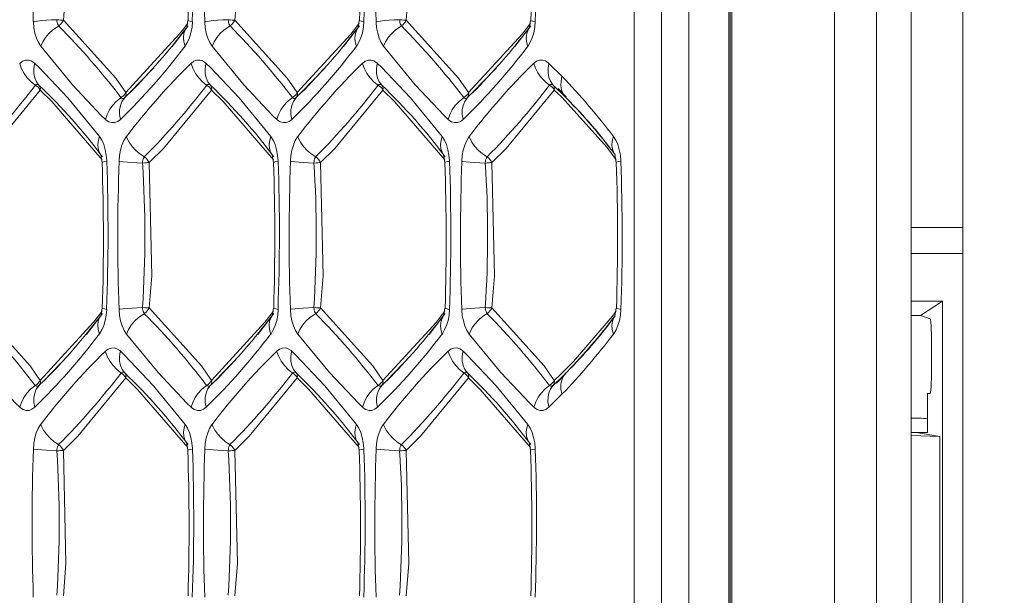
# Model space of a CAD drawing. Units: millimetres. Extents: x 4786 to 7313, y 112 to 1285.
# Drawn here: x 5601 to 5620, y 470 to 481 of the extents above; entities that cross this region are included whole.
import ezdxf

# ---------------------------------------------------------------- set-up
doc = ezdxf.new("R2010")
doc.units = ezdxf.units.MM
doc.layers.add('QUOTE', color=7, linetype='Continuous')
doc.styles.add('AEC_CATALOGO_00', font='MyriadPro-Regular_0.ttf', dxfattribs={"width": 0.8})
doc.dimstyles.new('AEC_CATALOGO_00', dxfattribs={"dimtxt": 38, "dimasz": 50, "dimexe": 0, "dimexo": 0, "dimgap": 10, "dimtad": 1, "dimdec": 0, "dimzin": 12, "dimdsep": 46, "dimtxsty": 'AEC_CATALOGO_00', "dimblk": 'CLOSEDBLANK', "dimcen": 0, "dimclrd": 253, "dimclre": 253, "dimclrt": 7, "dimadec": 0, "dimazin": 3, "dimtfac": 1, "dimtdec": 0, "dimtmove": 0, "dimatfit": 3, "dimldrblk": 'CLOSEDBLANK', "dimfxl": 1, "dimtolj": 1, "dimarcsym": 0})

# ---------------------------------------------------------------- blocks, each defined once
blk = doc.blocks.new('_ClosedBlank')
at = {"color": 0, "linetype": 'ByBlock', "lineweight": -2}
for p, q in [((-1, 0.16667), (0, 0)), ((-1, 0.16667), (-1, -0.16667)), ((0, 0), (-1, -0.16667))]:
    blk.add_line(p, q, dxfattribs=at)
blk = doc.blocks.new('*D34')
at = {"layer": 'Defpoints', "color": 0, "transparency": 16777216}
for p in [(5909.935, 471.115), (4961.571, 401.056), (5909.935, 120.761)]:
    blk.add_point(p, dxfattribs=at)
at = {"layer": 'QUOTE', "color": 253, "lineweight": -2, "transparency": 16777216}
for p, q in [((5909.935, 471.115), (5909.935, 120.761)), ((4961.571, 401.056), (4961.571, 120.761)), ((5011.571, 120.761), (5859.935, 120.761))]:
    blk.add_line(p, q, dxfattribs=at)
at = {"layer": 'QUOTE', "color": 253, "lineweight": -2, "transparency": 16777216, "xscale": 50, "yscale": 50, "zscale": 50, "rotation": 180}
blk.add_blockref('_ClosedBlank', (4961.571, 120.761), dxfattribs=at)
at = {"layer": 'QUOTE', "color": 253, "lineweight": -2, "transparency": 16777216, "xscale": 50, "yscale": 50, "zscale": 50}
blk.add_blockref('_ClosedBlank', (5909.935, 120.761), dxfattribs=at)
at = {"layer": 'QUOTE', "color": 7, "transparency": 16777216, "insert": (5435.753, 150.099), "char_height": 38, "attachment_point": 5, "style": 'AEC_CATALOGO_00'}
blk.add_mtext('\\A1;948', dxfattribs=at)

msp = doc.modelspace()

# ---------------------------------------------------------------- linework, layer by layer
at = {"linetype": 'Continuous', "lineweight": 5, "transparency": 33554687}
for p, q in [((5617.923, 417.483), (5617.924, 524.746)), ((5618.592, 419.218), (5618.593, 523.012)), ((5619.593, 523.012), (5619.592, 419.218)), ((5615.137, 434.08), (5615.138, 508.15)), ((5617.118, 508.22), (5617.117, 434.01)), ((5615.079, 434.115), (5615.079, 508.115)), ((5615.102, 434.115), (5615.103, 508.115)), ((5613.249, 436.761), (5613.249, 505.469)), ((5613.777, 505.469), (5613.777, 436.761)), ((5614.306, 505.469), (5614.306, 436.761)), ((5604.64, 480.81), (5604.611, 480.662)), ((5607.947, 480.81), (5607.918, 480.662)), ((5611.253, 480.81), (5611.224, 480.662)), ((5604.335, 480.303), (5604.646, 480.704)), ((5607.641, 480.303), (5607.952, 480.704)), ((5610.947, 480.303), (5611.258, 480.704)), ((5603.522, 479.417), (5603.982, 479.894)), ((5606.828, 479.417), (5607.288, 479.894)), ((5610.134, 479.417), (5610.594, 479.894)), ((5611.604, 479.98), (5611.857, 479.731)), ((5611.773, 479.478), (5611.687, 479.561)), ((5611.834, 479.417), (5611.773, 479.478)), ((5611.783, 479.493), (5611.939, 479.336)), ((5603.421, 479.319), (5603.522, 479.417)), ((5606.728, 479.319), (5606.828, 479.417)), ((5610.034, 479.319), (5610.134, 479.417)), ((5611.93, 479.322), (5611.835, 479.416)), ((5602.958, 478.218), (5602.987, 478.07)), ((5606.265, 478.218), (5606.294, 478.07)), ((5609.571, 478.218), (5609.6, 478.07)), ((5612.877, 478.218), (5612.906, 478.07)), ((5618.592, 476.815), (5619.592, 476.815)), ((5619.592, 476.315), (5618.592, 476.315)), ((5619.196, 475.394), (5618.592, 475.394)), ((5618.777, 475.115), (5619.196, 475.394)), ((5619.196, 475.394), (5619.196, 466.836)), ((5602.682, 474.753), (5602.993, 475.154)), ((5602.987, 475.26), (5602.958, 475.112)), ((5605.988, 474.753), (5606.299, 475.154)), ((5606.294, 475.26), (5606.265, 475.112)), ((5609.294, 474.753), (5609.605, 475.154)), ((5609.6, 475.26), (5609.571, 475.112)), ((5612.906, 475.26), (5612.877, 475.112)), ((5618.777, 475.115), (5618.592, 475.115)), ((5618.961, 475.054), (5618.777, 475.115)), ((5618.987, 474.115), (5618.987, 474.554)), ((5601.869, 473.867), (5602.329, 474.344)), ((5605.175, 473.867), (5605.635, 474.344)), ((5608.481, 473.867), (5608.941, 474.344)), ((5611.933, 474.001), (5611.751, 473.811)), ((5611.815, 473.893), (5611.93, 474.008)), ((5601.768, 473.769), (5601.869, 473.867)), ((5605.074, 473.769), (5605.175, 473.867)), ((5608.381, 473.769), (5608.481, 473.867)), ((5611.687, 473.769), (5611.741, 473.822)), ((5611.741, 473.822), (5611.814, 473.893)), ((5611.857, 473.599), (5611.604, 473.35)), ((5618.908, 472.865), (5618.908, 473.615)), ((5618.908, 473.615), (5618.96, 473.615)), ((5618.592, 472.865), (5618.682, 472.865)), ((5618.592, 472.804), (5619.148, 472.786)), ((5618.682, 472.865), (5618.69, 472.865)), ((5618.908, 472.865), (5618.69, 472.865)), ((5618.69, 472.863), (5619.148, 472.786)), ((5604.611, 472.668), (5604.64, 472.52)), ((5607.918, 472.668), (5607.947, 472.52)), ((5611.224, 472.668), (5611.253, 472.52)), ((5619.148, 469.444), (5619.148, 472.786))]:
    msp.add_line(p, q, dxfattribs=at)
at = {"linetype": 'Continuous', "lineweight": 5, "transparency": 33554687, "flags": 128}
for points in [[(5602.24, 483.617), (5602.289, 481.436), (5602.24, 480.813)], [(5608.853, 483.617), (5608.901, 481.436), (5608.853, 480.813)], [(5601.801, 480.311), (5601.757, 480.382), (5601.719, 480.467), (5601.69, 480.564), (5601.67, 480.668), (5601.659, 480.778), (5601.659, 480.786)], [(5602.24, 480.813), (5602.215, 480.814), (5602.186, 480.816), (5602.154, 480.819), (5602.12, 480.822), (5602.112, 480.822)], [(5602.24, 480.813), (5602.224, 480.783), (5602.203, 480.756), (5602.18, 480.73), (5602.153, 480.708), (5602.148, 480.704)], [(5602.24, 480.813), (5603.248, 479.695), (5603.445, 479.416)], [(5604.729, 480.786), (5604.72, 480.677), (5604.7, 480.572), (5604.672, 480.475), (5604.635, 480.389), (5604.591, 480.316), (5604.587, 480.311)], [(5604.729, 480.786), (5604.682, 480.794), (5604.653, 480.802), (5604.641, 480.809), (5604.64, 480.81)], [(5605.108, 480.311), (5605.063, 480.382), (5605.025, 480.467), (5604.996, 480.564), (5604.976, 480.668), (5604.966, 480.778), (5604.965, 480.786)], [(5605.547, 480.813), (5605.521, 480.814), (5605.492, 480.816), (5605.46, 480.819), (5605.426, 480.822), (5605.418, 480.822)], [(5605.547, 480.813), (5605.53, 480.783), (5605.51, 480.756), (5605.486, 480.73), (5605.459, 480.708), (5605.454, 480.704)], [(5605.547, 480.813), (5606.555, 479.695), (5606.751, 479.416)], [(5608.035, 480.786), (5608.026, 480.677), (5608.007, 480.572), (5607.978, 480.475), (5607.941, 480.389), (5607.897, 480.316), (5607.893, 480.311)], [(5608.035, 480.786), (5607.989, 480.794), (5607.959, 480.802), (5607.947, 480.809), (5607.947, 480.81)], [(5608.414, 480.311), (5608.369, 480.382), (5608.331, 480.467), (5608.302, 480.564), (5608.282, 480.668), (5608.272, 480.778), (5608.271, 480.786)], [(5608.853, 480.813), (5608.827, 480.814), (5608.798, 480.816), (5608.766, 480.819), (5608.732, 480.822), (5608.724, 480.822)], [(5608.853, 480.813), (5608.836, 480.783), (5608.816, 480.756), (5608.792, 480.73), (5608.766, 480.708), (5608.76, 480.704)], [(5608.853, 480.813), (5609.861, 479.695), (5610.057, 479.416)], [(5611.342, 480.786), (5611.332, 480.677), (5611.313, 480.572), (5611.284, 480.475), (5611.247, 480.389), (5611.203, 480.316), (5611.199, 480.311)], [(5611.342, 480.786), (5611.295, 480.794), (5611.265, 480.802), (5611.253, 480.809), (5611.253, 480.81)], [(5601.801, 480.311), (5601.841, 480.397), (5601.894, 480.48), (5601.96, 480.557), (5602.037, 480.628), (5602.122, 480.688), (5602.148, 480.704)], [(5603.445, 479.416), (5604.475, 480.541), (5604.566, 480.659)], [(5604.587, 480.311), (5604.563, 480.397), (5604.556, 480.48), (5604.565, 480.557), (5604.591, 480.628), (5604.618, 480.672)], [(5604.566, 480.659), (5604.637, 480.753)], [(5605.108, 480.311), (5605.147, 480.397), (5605.2, 480.48), (5605.266, 480.557), (5605.343, 480.628), (5605.428, 480.688), (5605.454, 480.704)], [(5607.893, 480.311), (5607.87, 480.397), (5607.862, 480.48), (5607.871, 480.557), (5607.897, 480.628), (5607.924, 480.672)], [(5607.873, 480.659), (5607.943, 480.753)], [(5608.414, 480.311), (5608.453, 480.397), (5608.506, 480.48), (5608.572, 480.557), (5608.649, 480.628), (5608.734, 480.688), (5608.76, 480.704)], [(5610.057, 479.416), (5611.088, 480.541), (5611.179, 480.659)], [(5611.199, 480.311), (5611.176, 480.397), (5611.168, 480.48), (5611.178, 480.557), (5611.203, 480.628), (5611.231, 480.672)], [(5611.179, 480.659), (5611.249, 480.753)], [(5603.049, 478.9), (5602.97, 478.976), (5602.413, 479.567), (5601.801, 480.311)], [(5606.356, 478.9), (5606.276, 478.976), (5605.719, 479.567), (5605.108, 480.311)], [(5609.662, 478.9), (5609.582, 478.976), (5609.025, 479.567), (5608.414, 480.311)], [(5601.396, 479.98), (5601.45, 480.02), (5601.506, 480.041), (5601.563, 480.043), (5601.619, 480.027), (5601.673, 479.992), (5601.686, 479.98)], [(5604.703, 479.98), (5604.756, 480.02), (5604.812, 480.041), (5604.869, 480.043), (5604.925, 480.027), (5604.979, 479.992), (5604.992, 479.98)], [(5608.009, 479.98), (5608.062, 480.02), (5608.118, 480.041), (5608.175, 480.043), (5608.231, 480.027), (5608.285, 479.992), (5608.298, 479.98)], [(5611.315, 479.98), (5611.368, 480.02), (5611.424, 480.041), (5611.481, 480.043), (5611.538, 480.027), (5611.592, 479.992), (5611.604, 479.98)], [(5601.696, 479.561), (5601.615, 479.626), (5601.543, 479.701), (5601.482, 479.785), (5601.433, 479.875), (5601.4, 479.969), (5601.396, 479.98)], [(5601.768, 479.561), (5601.721, 479.626), (5601.688, 479.701), (5601.67, 479.785), (5601.668, 479.875), (5601.683, 479.969), (5601.686, 479.98)], [(5601.686, 479.98), (5601.765, 479.904), (5602.323, 479.313), (5602.934, 478.569)], [(5605.002, 479.561), (5604.921, 479.626), (5604.849, 479.701), (5604.788, 479.785), (5604.74, 479.875), (5604.706, 479.969), (5604.703, 479.98)], [(5605.074, 479.561), (5605.027, 479.626), (5604.994, 479.701), (5604.976, 479.785), (5604.975, 479.875), (5604.989, 479.969), (5604.992, 479.98)], [(5604.992, 479.98), (5605.071, 479.904), (5605.629, 479.313), (5606.24, 478.569)], [(5608.308, 479.561), (5608.227, 479.626), (5608.155, 479.701), (5608.094, 479.785), (5608.046, 479.875), (5608.012, 479.969), (5608.009, 479.98)], [(5608.381, 479.561), (5608.333, 479.626), (5608.3, 479.701), (5608.282, 479.785), (5608.281, 479.875), (5608.295, 479.969), (5608.298, 479.98)], [(5608.298, 479.98), (5608.378, 479.904), (5608.935, 479.313), (5609.546, 478.569)], [(5601.696, 479.561), (5601.725, 479.542), (5601.751, 479.519), (5601.773, 479.493), (5601.791, 479.465), (5601.792, 479.464)], [(5601.768, 479.561), (5601.781, 479.542), (5601.79, 479.519), (5601.794, 479.493), (5601.792, 479.465), (5601.792, 479.464)], [(5605.098, 479.464), (5604.172, 478.339), (5603.893, 478.067)], [(5605.002, 479.561), (5605.031, 479.542), (5605.057, 479.519), (5605.08, 479.493), (5605.097, 479.465), (5605.098, 479.464)], [(5605.074, 479.561), (5605.088, 479.542), (5605.096, 479.519), (5605.1, 479.493), (5605.098, 479.465), (5605.098, 479.464)], [(5606.293, 478.123), (5605.323, 479.243), (5605.098, 479.464)], [(5608.308, 479.561), (5608.337, 479.542), (5608.364, 479.519), (5608.386, 479.493), (5608.404, 479.465), (5608.404, 479.464)], [(5608.381, 479.561), (5608.394, 479.542), (5608.402, 479.519), (5608.406, 479.493), (5608.404, 479.465), (5608.404, 479.464)], [(5611.71, 479.464), (5610.784, 478.339), (5610.506, 478.067)], [(5611.615, 479.561), (5611.644, 479.542), (5611.67, 479.519), (5611.692, 479.493), (5611.71, 479.465), (5611.71, 479.464)], [(5611.687, 479.561), (5611.7, 479.542), (5611.709, 479.519), (5611.712, 479.493), (5611.71, 479.465), (5611.71, 479.464)], [(5611.846, 479.332), (5611.71, 479.464)], [(5603.049, 478.9), (5603.081, 478.993), (5603.128, 479.084), (5603.187, 479.169), (5603.258, 479.246), (5603.339, 479.312), (5603.349, 479.319)], [(5603.339, 478.9), (5603.322, 478.993), (5603.322, 479.084), (5603.338, 479.169), (5603.369, 479.246), (5603.415, 479.312), (5603.421, 479.319)], [(5603.445, 479.416), (5603.427, 479.388), (5603.405, 479.362), (5603.379, 479.339), (5603.35, 479.32), (5603.349, 479.319)], [(5603.445, 479.416), (5603.447, 479.388), (5603.443, 479.362), (5603.435, 479.339), (5603.422, 479.32), (5603.421, 479.319)], [(5606.356, 478.9), (5606.388, 478.993), (5606.434, 479.084), (5606.494, 479.169), (5606.565, 479.246), (5606.645, 479.312), (5606.655, 479.319)], [(5606.645, 478.9), (5606.629, 478.993), (5606.628, 479.084), (5606.644, 479.169), (5606.675, 479.246), (5606.721, 479.312), (5606.728, 479.319)], [(5606.751, 479.416), (5606.733, 479.388), (5606.711, 479.362), (5606.685, 479.339), (5606.656, 479.32), (5606.655, 479.319)], [(5606.751, 479.416), (5606.753, 479.388), (5606.749, 479.362), (5606.741, 479.339), (5606.728, 479.32), (5606.728, 479.319)], [(5609.662, 478.9), (5609.694, 478.993), (5609.74, 479.084), (5609.8, 479.169), (5609.871, 479.246), (5609.951, 479.312), (5609.961, 479.319)], [(5609.951, 478.9), (5609.935, 478.993), (5609.934, 479.084), (5609.95, 479.169), (5609.981, 479.246), (5610.027, 479.312), (5610.034, 479.319)], [(5610.057, 479.416), (5610.04, 479.388), (5610.017, 479.362), (5609.991, 479.339), (5609.962, 479.32), (5609.961, 479.319)], [(5610.057, 479.416), (5610.059, 479.388), (5610.056, 479.362), (5610.047, 479.339), (5610.034, 479.32), (5610.034, 479.319)], [(5611.922, 479.256), (5611.846, 479.332)], [(5611.929, 479.322), (5611.955, 479.295)], [(5612.723, 478.362), (5611.922, 479.256)], [(5603.339, 478.9), (5603.286, 478.86), (5603.23, 478.839), (5603.173, 478.837), (5603.116, 478.853), (5603.062, 478.888), (5603.049, 478.9)], [(5606.645, 478.9), (5606.592, 478.86), (5606.536, 478.839), (5606.479, 478.837), (5606.422, 478.853), (5606.368, 478.888), (5606.356, 478.9)], [(5609.951, 478.9), (5609.898, 478.86), (5609.842, 478.839), (5609.785, 478.837), (5609.729, 478.853), (5609.675, 478.888), (5609.662, 478.9)], [(5602.968, 478.204), (5602.931, 478.267), (5602.909, 478.339), (5602.903, 478.418), (5602.914, 478.501), (5602.934, 478.569)], [(5602.934, 478.569), (5602.979, 478.498), (5603.016, 478.413), (5603.045, 478.316), (5603.065, 478.212), (5603.076, 478.102), (5603.076, 478.093)], [(5603.312, 478.093), (5603.322, 478.203), (5603.341, 478.308), (5603.369, 478.405), (5603.406, 478.491), (5603.451, 478.564), (5603.455, 478.569)], [(5603.801, 478.176), (5603.714, 478.234), (5603.634, 478.302), (5603.565, 478.377), (5603.508, 478.459), (5603.464, 478.544), (5603.455, 478.569)], [(5606.275, 478.204), (5606.237, 478.267), (5606.215, 478.339), (5606.209, 478.418), (5606.22, 478.501), (5606.24, 478.569)], [(5606.24, 478.569), (5606.285, 478.498), (5606.322, 478.413), (5606.352, 478.316), (5606.372, 478.212), (5606.382, 478.102), (5606.382, 478.093)], [(5606.618, 478.093), (5606.628, 478.203), (5606.647, 478.308), (5606.676, 478.405), (5606.713, 478.491), (5606.757, 478.564), (5606.761, 478.569)], [(5607.107, 478.176), (5607.02, 478.234), (5606.94, 478.302), (5606.871, 478.377), (5606.814, 478.459), (5606.77, 478.544), (5606.761, 478.569)], [(5609.581, 478.204), (5609.543, 478.267), (5609.521, 478.339), (5609.515, 478.418), (5609.526, 478.501), (5609.546, 478.569)], [(5609.546, 478.569), (5609.591, 478.498), (5609.628, 478.413), (5609.658, 478.316), (5609.678, 478.212), (5609.688, 478.102), (5609.688, 478.093)], [(5609.925, 478.093), (5609.934, 478.203), (5609.953, 478.308), (5609.982, 478.405), (5610.019, 478.491), (5610.063, 478.564), (5610.067, 478.569)], [(5610.413, 478.176), (5610.326, 478.234), (5610.247, 478.302), (5610.177, 478.377), (5610.12, 478.459), (5610.077, 478.544), (5610.067, 478.569)], [(5612.852, 478.569), (5612.897, 478.498), (5612.935, 478.413), (5612.964, 478.316), (5612.984, 478.212), (5612.994, 478.102), (5612.995, 478.093)], [(5612.905, 478.123), (5612.723, 478.362)], [(5603.076, 478.093), (5603.029, 478.086), (5603, 478.078), (5602.988, 478.071), (5602.987, 478.07)], [(5603.765, 478.058), (5603.662, 478.063), (5603.564, 478.069), (5603.474, 478.076), (5603.395, 478.083), (5603.329, 478.091), (5603.312, 478.093)], [(5603.893, 478.067), (5603.942, 475.886), (5603.893, 475.263)], [(5606.382, 478.093), (5606.336, 478.086), (5606.306, 478.078), (5606.294, 478.071), (5606.294, 478.07)], [(5607.071, 478.058), (5606.969, 478.063), (5606.871, 478.069), (5606.781, 478.076), (5606.701, 478.083), (5606.635, 478.091), (5606.618, 478.093)], [(5607.2, 478.067), (5607.248, 475.886), (5607.2, 475.263)], [(5609.688, 478.093), (5609.642, 478.086), (5609.612, 478.078), (5609.6, 478.071), (5609.6, 478.07)], [(5610.377, 478.058), (5610.275, 478.063), (5610.177, 478.069), (5610.087, 478.076), (5610.007, 478.083), (5609.941, 478.091), (5609.925, 478.093)], [(5610.506, 478.067), (5610.555, 475.886), (5610.506, 475.263)], [(5603.893, 475.263), (5603.868, 475.264), (5603.839, 475.266), (5603.807, 475.269), (5603.773, 475.272), (5603.765, 475.272)], [(5607.2, 475.263), (5607.174, 475.264), (5607.145, 475.266), (5607.113, 475.269), (5607.079, 475.272), (5607.071, 475.272)], [(5610.506, 475.263), (5610.48, 475.264), (5610.451, 475.266), (5610.419, 475.269), (5610.386, 475.272), (5610.377, 475.272)], [(5600.587, 475.263), (5601.595, 474.145), (5601.792, 473.866)], [(5602.934, 474.761), (5602.91, 474.847), (5602.903, 474.93), (5602.912, 475.007), (5602.937, 475.078), (5602.965, 475.122)], [(5602.913, 475.109), (5602.984, 475.203)], [(5603.076, 475.236), (5603.067, 475.127), (5603.047, 475.022), (5603.019, 474.925), (5602.982, 474.839), (5602.938, 474.766), (5602.934, 474.761)], [(5603.076, 475.236), (5603.029, 475.244), (5603, 475.252), (5602.988, 475.259), (5602.987, 475.26)], [(5603.455, 474.761), (5603.41, 474.832), (5603.372, 474.917), (5603.343, 475.014), (5603.323, 475.118), (5603.313, 475.228), (5603.312, 475.236)], [(5603.455, 474.761), (5603.494, 474.847), (5603.547, 474.93), (5603.613, 475.007), (5603.69, 475.078), (5603.775, 475.138), (5603.801, 475.154)], [(5603.893, 475.263), (5603.877, 475.233), (5603.857, 475.206), (5603.833, 475.18), (5603.806, 475.158), (5603.801, 475.154)], [(5605.098, 473.866), (5606.128, 474.991), (5606.22, 475.109)], [(5606.24, 474.761), (5606.216, 474.847), (5606.209, 474.93), (5606.218, 475.007), (5606.244, 475.078), (5606.271, 475.122)], [(5606.22, 475.109), (5606.29, 475.203)], [(5606.382, 475.236), (5606.373, 475.127), (5606.354, 475.022), (5606.325, 474.925), (5606.288, 474.839), (5606.244, 474.766), (5606.24, 474.761)], [(5606.382, 475.236), (5606.336, 475.244), (5606.306, 475.252), (5606.294, 475.259), (5606.294, 475.26)], [(5606.761, 474.761), (5606.716, 474.832), (5606.678, 474.917), (5606.649, 475.014), (5606.629, 475.118), (5606.619, 475.228), (5606.618, 475.236)], [(5606.761, 474.761), (5606.8, 474.847), (5606.853, 474.93), (5606.919, 475.007), (5606.996, 475.078), (5607.081, 475.138), (5607.107, 475.154)], [(5607.2, 475.263), (5607.183, 475.233), (5607.163, 475.206), (5607.139, 475.18), (5607.113, 475.158), (5607.107, 475.154)], [(5607.2, 475.263), (5608.208, 474.145), (5608.404, 473.866)], [(5608.404, 473.866), (5609.435, 474.991), (5609.526, 475.109)], [(5609.546, 474.761), (5609.523, 474.847), (5609.515, 474.93), (5609.525, 475.007), (5609.55, 475.078), (5609.577, 475.122)], [(5609.526, 475.109), (5609.596, 475.203)], [(5609.688, 475.236), (5609.679, 475.127), (5609.66, 475.022), (5609.631, 474.925), (5609.594, 474.839), (5609.55, 474.766), (5609.546, 474.761)], [(5609.688, 475.236), (5609.642, 475.244), (5609.612, 475.252), (5609.6, 475.259), (5609.6, 475.26)], [(5610.067, 474.761), (5610.022, 474.832), (5609.985, 474.917), (5609.955, 475.014), (5609.935, 475.118), (5609.925, 475.228), (5609.925, 475.236)], [(5610.506, 475.263), (5610.489, 475.233), (5610.469, 475.206), (5610.445, 475.18), (5610.419, 475.158), (5610.413, 475.154)], [(5612.077, 474.232), (5612.826, 475.101)], [(5612.852, 474.761), (5612.829, 474.847), (5612.822, 474.93), (5612.831, 475.007), (5612.856, 475.078), (5612.884, 475.122)], [(5612.826, 475.101), (5612.903, 475.203)], [(5612.995, 475.236), (5612.985, 475.127), (5612.966, 475.022), (5612.937, 474.925), (5612.9, 474.839), (5612.856, 474.766), (5612.852, 474.761)], [(5601.396, 473.35), (5601.317, 473.426), (5600.76, 474.017), (5600.148, 474.761)], [(5604.703, 473.35), (5604.623, 473.426), (5604.066, 474.017), (5603.455, 474.761)], [(5608.009, 473.35), (5607.929, 473.426), (5607.372, 474.017), (5606.761, 474.761)], [(5611.315, 473.35), (5611.235, 473.426), (5610.678, 474.017), (5610.067, 474.761)], [(5603.049, 474.43), (5603.103, 474.47), (5603.159, 474.491), (5603.216, 474.493), (5603.272, 474.477), (5603.326, 474.442), (5603.339, 474.43)], [(5603.349, 474.011), (5603.268, 474.076), (5603.196, 474.151), (5603.135, 474.235), (5603.086, 474.325), (5603.053, 474.419), (5603.049, 474.43)], [(5603.421, 474.011), (5603.374, 474.076), (5603.341, 474.151), (5603.323, 474.235), (5603.321, 474.325), (5603.336, 474.419), (5603.339, 474.43)], [(5603.339, 474.43), (5603.418, 474.354), (5603.976, 473.763), (5604.587, 473.019)], [(5606.356, 474.43), (5606.409, 474.47), (5606.465, 474.491), (5606.522, 474.493), (5606.578, 474.477), (5606.632, 474.442), (5606.645, 474.43)], [(5606.655, 474.011), (5606.574, 474.076), (5606.502, 474.151), (5606.441, 474.235), (5606.393, 474.325), (5606.359, 474.419), (5606.356, 474.43)], [(5606.728, 474.011), (5606.68, 474.076), (5606.647, 474.151), (5606.629, 474.235), (5606.628, 474.325), (5606.642, 474.419), (5606.645, 474.43)], [(5606.645, 474.43), (5606.725, 474.354), (5607.282, 473.763), (5607.893, 473.019)], [(5609.662, 474.43), (5609.715, 474.47), (5609.771, 474.491), (5609.828, 474.493), (5609.885, 474.477), (5609.939, 474.442), (5609.951, 474.43)], [(5609.961, 474.011), (5609.88, 474.076), (5609.808, 474.151), (5609.747, 474.235), (5609.699, 474.325), (5609.665, 474.419), (5609.662, 474.43)], [(5610.034, 474.011), (5609.986, 474.076), (5609.953, 474.151), (5609.935, 474.235), (5609.934, 474.325), (5609.948, 474.419), (5609.951, 474.43)], [(5609.951, 474.43), (5610.031, 474.354), (5610.588, 473.763), (5611.199, 473.019)], [(5611.83, 473.982), (5612.077, 474.232)], [(5603.349, 474.011), (5603.378, 473.992), (5603.404, 473.969), (5603.427, 473.943), (5603.444, 473.915), (5603.445, 473.914)], [(5603.421, 474.011), (5603.435, 473.992), (5603.443, 473.969), (5603.447, 473.943), (5603.445, 473.915), (5603.445, 473.914)], [(5606.655, 474.011), (5606.684, 473.992), (5606.71, 473.969), (5606.733, 473.943), (5606.751, 473.915), (5606.751, 473.914)], [(5606.728, 474.011), (5606.741, 473.992), (5606.749, 473.969), (5606.753, 473.943), (5606.751, 473.915), (5606.751, 473.914)], [(5609.961, 474.011), (5609.991, 473.992), (5610.017, 473.969), (5610.039, 473.943), (5610.057, 473.915), (5610.057, 473.914)], [(5610.034, 474.011), (5610.047, 473.992), (5610.055, 473.969), (5610.059, 473.943), (5610.057, 473.915), (5610.057, 473.914)], [(5611.71, 473.866), (5611.83, 473.982)], [(5611.955, 474.035), (5611.928, 474.008)], [(5618.987, 474.115), (5618.987, 474.066), (5618.986, 474.017), (5618.986, 473.97), (5618.985, 473.924), (5618.984, 473.879), (5618.982, 473.837), (5618.981, 473.798), (5618.979, 473.761), (5618.977, 473.728), (5618.975, 473.699), (5618.973, 473.674), (5618.97, 473.653), (5618.968, 473.637), (5618.966, 473.625), (5618.963, 473.618), (5618.96, 473.615)], [(5601.396, 473.35), (5601.428, 473.443), (5601.475, 473.534), (5601.534, 473.619), (5601.605, 473.696), (5601.685, 473.762), (5601.696, 473.769)], [(5601.686, 473.35), (5601.669, 473.443), (5601.669, 473.534), (5601.685, 473.619), (5601.716, 473.696), (5601.762, 473.762), (5601.768, 473.769)], [(5601.792, 473.866), (5601.774, 473.838), (5601.752, 473.812), (5601.726, 473.789), (5601.697, 473.77), (5601.696, 473.769)], [(5601.792, 473.866), (5601.794, 473.838), (5601.79, 473.812), (5601.782, 473.789), (5601.769, 473.77), (5601.768, 473.769)], [(5603.445, 473.914), (5602.519, 472.789), (5602.24, 472.517)], [(5604.639, 472.573), (5603.67, 473.693), (5603.445, 473.914)], [(5604.703, 473.35), (5604.735, 473.443), (5604.781, 473.534), (5604.841, 473.619), (5604.912, 473.696), (5604.992, 473.762), (5605.002, 473.769)], [(5604.992, 473.35), (5604.976, 473.443), (5604.975, 473.534), (5604.991, 473.619), (5605.022, 473.696), (5605.068, 473.762), (5605.074, 473.769)], [(5605.098, 473.866), (5605.08, 473.838), (5605.058, 473.812), (5605.032, 473.789), (5605.003, 473.77), (5605.002, 473.769)], [(5605.098, 473.866), (5605.1, 473.838), (5605.096, 473.812), (5605.088, 473.789), (5605.075, 473.77), (5605.074, 473.769)], [(5606.751, 473.914), (5605.825, 472.789), (5605.547, 472.517)], [(5607.946, 472.573), (5606.976, 473.693), (5606.751, 473.914)], [(5608.009, 473.35), (5608.041, 473.443), (5608.087, 473.534), (5608.147, 473.619), (5608.218, 473.696), (5608.298, 473.762), (5608.308, 473.769)], [(5608.298, 473.35), (5608.282, 473.443), (5608.281, 473.534), (5608.297, 473.619), (5608.328, 473.696), (5608.374, 473.762), (5608.381, 473.769)], [(5608.404, 473.866), (5608.387, 473.838), (5608.364, 473.812), (5608.338, 473.789), (5608.309, 473.77), (5608.308, 473.769)], [(5608.404, 473.866), (5608.406, 473.838), (5608.403, 473.812), (5608.394, 473.789), (5608.381, 473.77), (5608.381, 473.769)], [(5610.057, 473.914), (5609.131, 472.789), (5608.853, 472.517)], [(5611.252, 472.573), (5610.282, 473.693), (5610.057, 473.914)], [(5611.71, 473.866), (5611.693, 473.838), (5611.671, 473.812), (5611.645, 473.789), (5611.616, 473.77), (5611.615, 473.769)], [(5611.71, 473.866), (5611.712, 473.838), (5611.709, 473.812), (5611.7, 473.789), (5611.687, 473.77), (5611.687, 473.769)], [(5601.686, 473.35), (5601.633, 473.31), (5601.577, 473.289), (5601.519, 473.287), (5601.463, 473.303), (5601.409, 473.338), (5601.396, 473.35)], [(5604.992, 473.35), (5604.939, 473.31), (5604.883, 473.289), (5604.826, 473.287), (5604.769, 473.303), (5604.715, 473.338), (5604.703, 473.35)], [(5608.298, 473.35), (5608.245, 473.31), (5608.189, 473.289), (5608.132, 473.287), (5608.075, 473.303), (5608.021, 473.338), (5608.009, 473.35)], [(5611.604, 473.35), (5611.551, 473.31), (5611.495, 473.289), (5611.438, 473.287), (5611.382, 473.303), (5611.328, 473.338), (5611.315, 473.35)], [(5601.659, 472.543), (5601.669, 472.653), (5601.688, 472.758), (5601.716, 472.855), (5601.753, 472.941), (5601.798, 473.014), (5601.801, 473.019)], [(5602.148, 472.626), (5602.06, 472.684), (5601.981, 472.752), (5601.912, 472.827), (5601.854, 472.909), (5601.811, 472.994), (5601.801, 473.019)], [(5604.621, 472.654), (5604.584, 472.717), (5604.562, 472.789), (5604.556, 472.868), (5604.567, 472.951), (5604.587, 473.019)], [(5604.587, 473.019), (5604.632, 472.948), (5604.669, 472.863), (5604.698, 472.766), (5604.719, 472.662), (5604.729, 472.552), (5604.729, 472.543)], [(5604.965, 472.543), (5604.975, 472.653), (5604.994, 472.758), (5605.023, 472.855), (5605.06, 472.941), (5605.104, 473.014), (5605.108, 473.019)], [(5605.454, 472.626), (5605.367, 472.684), (5605.287, 472.752), (5605.218, 472.827), (5605.161, 472.909), (5605.117, 472.994), (5605.108, 473.019)], [(5607.928, 472.654), (5607.89, 472.717), (5607.868, 472.789), (5607.862, 472.868), (5607.873, 472.951), (5607.893, 473.019)], [(5607.893, 473.019), (5607.938, 472.948), (5607.975, 472.863), (5608.005, 472.766), (5608.025, 472.662), (5608.035, 472.552), (5608.035, 472.543)], [(5608.271, 472.543), (5608.281, 472.653), (5608.3, 472.758), (5608.329, 472.855), (5608.366, 472.941), (5608.41, 473.014), (5608.414, 473.019)], [(5608.76, 472.626), (5608.673, 472.684), (5608.593, 472.752), (5608.524, 472.827), (5608.467, 472.909), (5608.424, 472.994), (5608.414, 473.019)], [(5611.234, 472.654), (5611.196, 472.717), (5611.174, 472.789), (5611.169, 472.868), (5611.179, 472.951), (5611.199, 473.019)], [(5611.199, 473.019), (5611.244, 472.948), (5611.282, 472.863), (5611.311, 472.766), (5611.331, 472.662), (5611.341, 472.552), (5611.342, 472.543)], [(5602.112, 472.508), (5602.009, 472.513), (5601.911, 472.519), (5601.821, 472.526), (5601.742, 472.533), (5601.676, 472.541), (5601.659, 472.543)], [(5602.24, 472.517), (5602.289, 470.336), (5602.24, 469.713)], [(5604.729, 472.543), (5604.682, 472.536), (5604.653, 472.528), (5604.641, 472.521), (5604.64, 472.52)], [(5605.418, 472.508), (5605.315, 472.513), (5605.218, 472.519), (5605.128, 472.526), (5605.048, 472.533), (5604.982, 472.541), (5604.965, 472.543)], [(5608.035, 472.543), (5607.989, 472.536), (5607.959, 472.528), (5607.947, 472.521), (5607.947, 472.52)], [(5608.724, 472.508), (5608.622, 472.513), (5608.524, 472.519), (5608.434, 472.526), (5608.354, 472.533), (5608.288, 472.541), (5608.271, 472.543)], [(5608.853, 472.517), (5608.901, 470.336), (5608.853, 469.713)], [(5611.342, 472.543), (5611.295, 472.536), (5611.265, 472.528), (5611.253, 472.521), (5611.253, 472.52)]]:
    msp.add_lwpolyline(points, dxfattribs=at)
at = {"linetype": 'Continuous', "lineweight": 5, "transparency": 33554687, "extrusion": (0, 0, -1), "flags": 128}
for points in [[(-5605.547, 483.617), (-5605.595, 481.436), (-5605.547, 480.813)], [(-5602.112, 480.822), (-5602.009, 480.817), (-5601.911, 480.811), (-5601.821, 480.804), (-5601.742, 480.797), (-5601.676, 480.789), (-5601.659, 480.786)], [(-5602.112, 480.822), (-5602.114, 480.795), (-5602.119, 480.769), (-5602.126, 480.745), (-5602.136, 480.723), (-5602.147, 480.705), (-5602.148, 480.704)], [(-5605.418, 480.822), (-5605.315, 480.817), (-5605.218, 480.811), (-5605.128, 480.804), (-5605.048, 480.797), (-5604.982, 480.789), (-5604.965, 480.786)], [(-5605.418, 480.822), (-5605.421, 480.795), (-5605.425, 480.769), (-5605.432, 480.745), (-5605.442, 480.723), (-5605.453, 480.705), (-5605.454, 480.704)], [(-5608.724, 480.822), (-5608.622, 480.817), (-5608.524, 480.811), (-5608.434, 480.804), (-5608.354, 480.797), (-5608.288, 480.789), (-5608.271, 480.786)], [(-5608.724, 480.822), (-5608.727, 480.795), (-5608.732, 480.769), (-5608.739, 480.745), (-5608.748, 480.723), (-5608.759, 480.705), (-5608.76, 480.704)], [(-5606.751, 479.416), (-5607.782, 480.541), (-5607.873, 480.659)], [(-5611.315, 479.98), (-5611.347, 479.887), (-5611.393, 479.796), (-5611.453, 479.711), (-5611.524, 479.634), (-5611.604, 479.568), (-5611.615, 479.561)], [(-5611.604, 479.98), (-5611.588, 479.887), (-5611.588, 479.796), (-5611.603, 479.711), (-5611.634, 479.634), (-5611.68, 479.568), (-5611.687, 479.561)], [(-5611.857, 479.731), (-5611.839, 479.639), (-5611.836, 479.55), (-5611.85, 479.467), (-5611.88, 479.392), (-5611.924, 479.327), (-5611.929, 479.322)], [(-5601.792, 479.464), (-5600.866, 478.339), (-5600.587, 478.067)], [(-5601.768, 479.561), (-5601.755, 479.57), (-5601.741, 479.576), (-5601.727, 479.576), (-5601.713, 479.572), (-5601.699, 479.563), (-5601.696, 479.561)], [(-5602.986, 478.123), (-5602.017, 479.243), (-5601.792, 479.464)], [(-5605.074, 479.561), (-5605.061, 479.57), (-5605.047, 479.576), (-5605.033, 479.576), (-5605.019, 479.572), (-5605.005, 479.563), (-5605.002, 479.561)], [(-5608.404, 479.464), (-5607.478, 478.339), (-5607.2, 478.067)], [(-5608.381, 479.561), (-5608.367, 479.57), (-5608.353, 479.576), (-5608.339, 479.576), (-5608.325, 479.572), (-5608.311, 479.563), (-5608.308, 479.561)], [(-5609.599, 478.123), (-5608.629, 479.243), (-5608.404, 479.464)], [(-5611.687, 479.561), (-5611.674, 479.57), (-5611.66, 479.576), (-5611.645, 479.576), (-5611.631, 479.572), (-5611.618, 479.563), (-5611.615, 479.561)], [(-5603.349, 479.319), (-5603.362, 479.309), (-5603.376, 479.304), (-5603.391, 479.304), (-5603.405, 479.308), (-5603.418, 479.317), (-5603.421, 479.319)], [(-5606.655, 479.319), (-5606.669, 479.309), (-5606.683, 479.304), (-5606.697, 479.304), (-5606.711, 479.308), (-5606.724, 479.317), (-5606.728, 479.319)], [(-5609.961, 479.319), (-5609.975, 479.309), (-5609.989, 479.304), (-5610.003, 479.304), (-5610.017, 479.308), (-5610.031, 479.317), (-5610.034, 479.319)], [(-5612.852, 478.569), (-5612.829, 478.483), (-5612.822, 478.4), (-5612.831, 478.323), (-5612.856, 478.252), (-5612.884, 478.208)], [(-5603.801, 478.176), (-5603.789, 478.159), (-5603.78, 478.137), (-5603.773, 478.113), (-5603.768, 478.087), (-5603.765, 478.06), (-5603.765, 478.058)], [(-5603.893, 478.067), (-5603.877, 478.097), (-5603.857, 478.124), (-5603.833, 478.15), (-5603.806, 478.172), (-5603.801, 478.176)], [(-5607.107, 478.176), (-5607.096, 478.159), (-5607.086, 478.137), (-5607.079, 478.113), (-5607.074, 478.087), (-5607.071, 478.06), (-5607.071, 478.058)], [(-5607.2, 478.067), (-5607.183, 478.097), (-5607.163, 478.124), (-5607.139, 478.15), (-5607.113, 478.172), (-5607.107, 478.176)], [(-5610.413, 478.176), (-5610.402, 478.159), (-5610.392, 478.137), (-5610.385, 478.113), (-5610.38, 478.087), (-5610.378, 478.06), (-5610.377, 478.058)], [(-5610.506, 478.067), (-5610.489, 478.097), (-5610.469, 478.124), (-5610.445, 478.15), (-5610.419, 478.172), (-5610.413, 478.176)], [(-5603.893, 478.067), (-5603.868, 478.066), (-5603.839, 478.064), (-5603.807, 478.061), (-5603.773, 478.058), (-5603.765, 478.058)], [(-5607.2, 478.067), (-5607.174, 478.066), (-5607.145, 478.064), (-5607.113, 478.061), (-5607.079, 478.058), (-5607.071, 478.058)], [(-5610.506, 478.067), (-5610.48, 478.066), (-5610.451, 478.064), (-5610.419, 478.061), (-5610.386, 478.058), (-5610.377, 478.058)], [(-5612.995, 478.093), (-5612.948, 478.086), (-5612.918, 478.078), (-5612.906, 478.071), (-5612.906, 478.07)], [(-5603.765, 475.272), (-5603.662, 475.267), (-5603.564, 475.261), (-5603.474, 475.254), (-5603.395, 475.247), (-5603.329, 475.239), (-5603.312, 475.236)], [(-5603.765, 475.272), (-5603.767, 475.245), (-5603.772, 475.219), (-5603.779, 475.195), (-5603.789, 475.173), (-5603.8, 475.155), (-5603.801, 475.154)], [(-5607.071, 475.272), (-5606.969, 475.267), (-5606.871, 475.261), (-5606.781, 475.254), (-5606.701, 475.247), (-5606.635, 475.239), (-5606.618, 475.236)], [(-5607.071, 475.272), (-5607.074, 475.245), (-5607.078, 475.219), (-5607.086, 475.195), (-5607.095, 475.173), (-5607.106, 475.155), (-5607.107, 475.154)], [(-5610.377, 475.272), (-5610.275, 475.267), (-5610.177, 475.261), (-5610.087, 475.254), (-5610.007, 475.247), (-5609.941, 475.239), (-5609.925, 475.236)], [(-5610.377, 475.272), (-5610.38, 475.245), (-5610.385, 475.219), (-5610.392, 475.195), (-5610.401, 475.173), (-5610.412, 475.155), (-5610.413, 475.154)], [(-5601.792, 473.866), (-5602.822, 474.991), (-5602.913, 475.109)], [(-5603.893, 475.263), (-5604.901, 474.145), (-5605.098, 473.866)], [(-5610.413, 475.154), (-5610.326, 475.096), (-5610.247, 475.028), (-5610.177, 474.953), (-5610.12, 474.871), (-5610.077, 474.786), (-5610.067, 474.761)], [(-5610.506, 475.263), (-5611.514, 474.145), (-5611.71, 473.866)], [(-5612.995, 475.236), (-5612.948, 475.244), (-5612.918, 475.252), (-5612.906, 475.259), (-5612.906, 475.26)], [(-5618.961, 475.054), (-5618.963, 475.051), (-5618.966, 475.043), (-5618.968, 475.03), (-5618.971, 475.013), (-5618.973, 474.992), (-5618.975, 474.967), (-5618.977, 474.938), (-5618.979, 474.905), (-5618.981, 474.868), (-5618.982, 474.829), (-5618.984, 474.787), (-5618.985, 474.743), (-5618.986, 474.698), (-5618.986, 474.651), (-5618.987, 474.602), (-5618.987, 474.554)], [(-5603.421, 474.011), (-5603.408, 474.02), (-5603.394, 474.026), (-5603.38, 474.026), (-5603.366, 474.022), (-5603.352, 474.013), (-5603.349, 474.011)], [(-5606.728, 474.011), (-5606.714, 474.02), (-5606.7, 474.026), (-5606.686, 474.026), (-5606.672, 474.022), (-5606.658, 474.013), (-5606.655, 474.011)], [(-5610.034, 474.011), (-5610.02, 474.02), (-5610.006, 474.026), (-5609.992, 474.026), (-5609.978, 474.022), (-5609.965, 474.013), (-5609.961, 474.011)], [(-5611.928, 474.008), (-5611.883, 473.944), (-5611.852, 473.869), (-5611.837, 473.786), (-5611.838, 473.698), (-5611.855, 473.606), (-5611.857, 473.599)], [(-5601.696, 473.769), (-5601.709, 473.759), (-5601.723, 473.754), (-5601.737, 473.754), (-5601.752, 473.758), (-5601.765, 473.767), (-5601.768, 473.769)], [(-5605.002, 473.769), (-5605.015, 473.759), (-5605.029, 473.754), (-5605.044, 473.754), (-5605.058, 473.758), (-5605.071, 473.767), (-5605.074, 473.769)], [(-5608.308, 473.769), (-5608.322, 473.759), (-5608.336, 473.754), (-5608.35, 473.754), (-5608.364, 473.758), (-5608.377, 473.767), (-5608.381, 473.769)], [(-5611.615, 473.769), (-5611.533, 473.704), (-5611.461, 473.629), (-5611.4, 473.545), (-5611.352, 473.455), (-5611.318, 473.361), (-5611.315, 473.35)], [(-5611.687, 473.769), (-5611.639, 473.704), (-5611.606, 473.629), (-5611.589, 473.545), (-5611.587, 473.455), (-5611.601, 473.361), (-5611.604, 473.35)], [(-5611.615, 473.769), (-5611.628, 473.759), (-5611.642, 473.754), (-5611.656, 473.754), (-5611.67, 473.758), (-5611.684, 473.767), (-5611.687, 473.769)], [(-5602.148, 472.626), (-5602.136, 472.609), (-5602.127, 472.587), (-5602.12, 472.563), (-5602.115, 472.537), (-5602.112, 472.51), (-5602.112, 472.508)], [(-5602.24, 472.517), (-5602.224, 472.547), (-5602.203, 472.574), (-5602.18, 472.6), (-5602.153, 472.622), (-5602.148, 472.626)], [(-5605.454, 472.626), (-5605.443, 472.609), (-5605.433, 472.587), (-5605.426, 472.563), (-5605.421, 472.537), (-5605.418, 472.51), (-5605.418, 472.508)], [(-5605.547, 472.517), (-5605.53, 472.547), (-5605.51, 472.574), (-5605.486, 472.6), (-5605.459, 472.622), (-5605.454, 472.626)], [(-5608.76, 472.626), (-5608.749, 472.609), (-5608.739, 472.587), (-5608.732, 472.563), (-5608.727, 472.537), (-5608.724, 472.51), (-5608.724, 472.508)], [(-5608.853, 472.517), (-5608.836, 472.547), (-5608.816, 472.574), (-5608.792, 472.6), (-5608.766, 472.622), (-5608.76, 472.626)], [(-5602.24, 472.517), (-5602.215, 472.516), (-5602.186, 472.514), (-5602.154, 472.511), (-5602.12, 472.508), (-5602.112, 472.508)], [(-5605.547, 472.517), (-5605.521, 472.516), (-5605.492, 472.514), (-5605.46, 472.511), (-5605.426, 472.508), (-5605.418, 472.508)], [(-5605.547, 472.517), (-5605.595, 470.336), (-5605.547, 469.713)], [(-5608.853, 472.517), (-5608.827, 472.516), (-5608.798, 472.514), (-5608.766, 472.511), (-5608.732, 472.508), (-5608.724, 472.508)]]:
    msp.add_lwpolyline(points, dxfattribs=at)
at = {"linetype": 'Continuous', "lineweight": 5, "transparency": 33554687}
for centre, radius, start, end in [((5642.094, 482.169), 40.459, 177.9117, 181.9584), ((5564.294, 482.261), 40.459, 357.9117, 1.9584), ((5645.4, 482.169), 40.459, 177.9117, 181.9584), ((5567.601, 482.261), 40.459, 357.9117, 1.9584), ((5648.706, 482.169), 40.459, 177.9117, 181.9584), ((5570.907, 482.261), 40.459, 357.9117, 1.9584), ((5562.257, 482.144), 42.407, 358.1964, 1.9959), ((5565.564, 482.144), 42.407, 358.1964, 1.9959), ((5568.87, 482.144), 42.407, 358.1964, 1.9959), ((5594.674, 488.212), 12.479, 315.1511, 322.8091), ((5597.98, 488.212), 12.479, 315.1511, 322.8091), ((5601.286, 488.212), 12.479, 315.1511, 322.8091), ((5594.428, 488.005), 12.742, 314.3803, 322.8609), ((5597.735, 488.005), 12.742, 314.3803, 322.8609), ((5601.041, 488.005), 12.742, 314.3803, 322.8609), ((5613.613, 470.875), 12.742, 134.3803, 142.8609), ((5616.919, 470.875), 12.742, 134.3803, 142.8609), ((5620.225, 470.875), 12.742, 134.3803, 142.8609), ((5590.269, 488.309), 14.394, 315.2617, 322.5633), ((5594.219, 471.637), 10.944, 36.6995, 46.3868), ((5593.575, 488.309), 14.394, 315.2617, 322.5633), ((5597.525, 471.637), 10.944, 36.6995, 46.3868), ((5596.881, 488.309), 14.394, 315.2617, 322.5633), ((5600.831, 471.637), 10.944, 36.6995, 46.3868), ((5600.188, 488.309), 14.394, 315.2617, 322.5633), ((5605.29, 472.626), 9.431, 36.3627, 45.0676), ((5560.604, 476.594), 42.407, 358.1964, 1.9959), ((5562.641, 476.711), 40.459, 357.9117, 1.9584), ((5643.747, 476.619), 40.459, 177.9117, 181.9584), ((5582.54, 476.672), 21.271, 356.2267, 3.7339), ((5563.91, 476.594), 42.407, 358.1964, 1.9959), ((5565.947, 476.711), 40.459, 357.9117, 1.9584), ((5647.053, 476.619), 40.459, 177.9117, 181.9584), ((5585.846, 476.672), 21.271, 356.2267, 3.7339), ((5567.217, 476.594), 42.407, 358.1964, 1.9959), ((5569.254, 476.711), 40.459, 357.9117, 1.9584), ((5650.359, 476.619), 40.459, 177.9117, 181.9584), ((5589.152, 476.672), 21.271, 356.2267, 3.7339), ((5572.436, 476.611), 40.494, 358.0854, 2.0657), ((5572.56, 476.619), 40.459, 358.0416, 2.0883), ((5593.021, 482.662), 12.479, 315.1511, 322.8091), ((5596.327, 482.662), 12.479, 315.1511, 322.8091), ((5599.633, 482.662), 12.479, 315.1511, 322.8091), ((5605.415, 480.588), 9.261, 315.6075, 323.7566), ((5592.775, 482.455), 12.742, 314.3803, 322.8609), ((5596.082, 482.455), 12.742, 314.3803, 322.8609), ((5599.388, 482.455), 12.742, 314.3803, 322.8609), ((5602.201, 482.879), 13.392, 316.1376, 322.6864), ((5611.96, 465.325), 12.742, 134.3803, 142.8609), ((5615.266, 465.325), 12.742, 134.3803, 142.8609), ((5618.572, 465.325), 12.742, 134.3803, 142.8609), ((5591.922, 482.759), 14.394, 315.2617, 322.5633), ((5595.872, 466.087), 10.944, 36.6995, 46.3868), ((5595.228, 482.759), 14.394, 315.2617, 322.5633), ((5599.178, 466.087), 10.944, 36.6995, 46.3868), ((5598.535, 482.759), 14.394, 315.2617, 322.5633), ((5602.484, 466.087), 10.944, 36.6995, 46.3868), ((5618.658, 471.115), 2.025, 82.9084, 91.859), ((5642.094, 471.069), 40.459, 177.9117, 181.9584), ((5580.887, 471.122), 21.271, 356.2267, 3.7339), ((5562.257, 471.044), 42.407, 358.1964, 1.9959), ((5564.294, 471.161), 40.459, 357.9117, 1.9584), ((5645.4, 471.069), 40.459, 177.9117, 181.9584), ((5584.193, 471.122), 21.271, 356.2267, 3.7339), ((5565.564, 471.044), 42.407, 358.1964, 1.9959), ((5567.601, 471.161), 40.459, 357.9117, 1.9584), ((5648.706, 471.069), 40.459, 177.9117, 181.9584), ((5587.499, 471.122), 21.271, 356.2267, 3.7339), ((5568.87, 471.044), 42.407, 358.1964, 1.9959), ((5570.907, 471.161), 40.459, 357.9117, 1.9584)]:
    msp.add_arc(centre, radius, start, end, dxfattribs=at)
at = {"linetype": 'Continuous', "lineweight": 5, "transparency": 33554687, "extrusion": (0, 0, -1)}
for centre, radius, start, end in [((-5592.342, 470.965), 13.819, 135.1972, 142.8024), ((-5595.648, 470.965), 13.819, 135.1972, 142.8024), ((-5598.954, 470.965), 13.819, 135.1972, 142.8024), ((-5602.201, 470.451), 13.392, 136.1376, 142.6864), ((-5604.482, 471.94), 10.486, 135.4549, 143.0598), ((-5590.688, 465.415), 13.819, 135.1972, 142.8024), ((-5593.995, 465.415), 13.819, 135.1972, 142.8024), ((-5597.301, 465.415), 13.819, 135.1972, 142.8024), ((-5600.607, 465.415), 13.819, 135.1972, 142.8024), ((-5604.49, 481.383), 10.475, 216.8839, 224.5475)]:
    msp.add_arc(centre, radius, start, end, dxfattribs=at)

# ---------------------------------------------------------------- dimensions: what is measured, and where the dimension line sits
at = {"layer": 'QUOTE'}
dim = msp.add_linear_dim(base=(5909.935, 120.761), p1=(4961.571, 401.056), p2=(5909.935, 471.115), dimstyle='AEC_CATALOGO_00', dxfattribs=at)
dim.commit()
dim.dimension.update_dxf_attribs({"geometry": '*D34', "text_midpoint": (5435.753, 150.099)})

doc.saveas('drawing.dxf')
